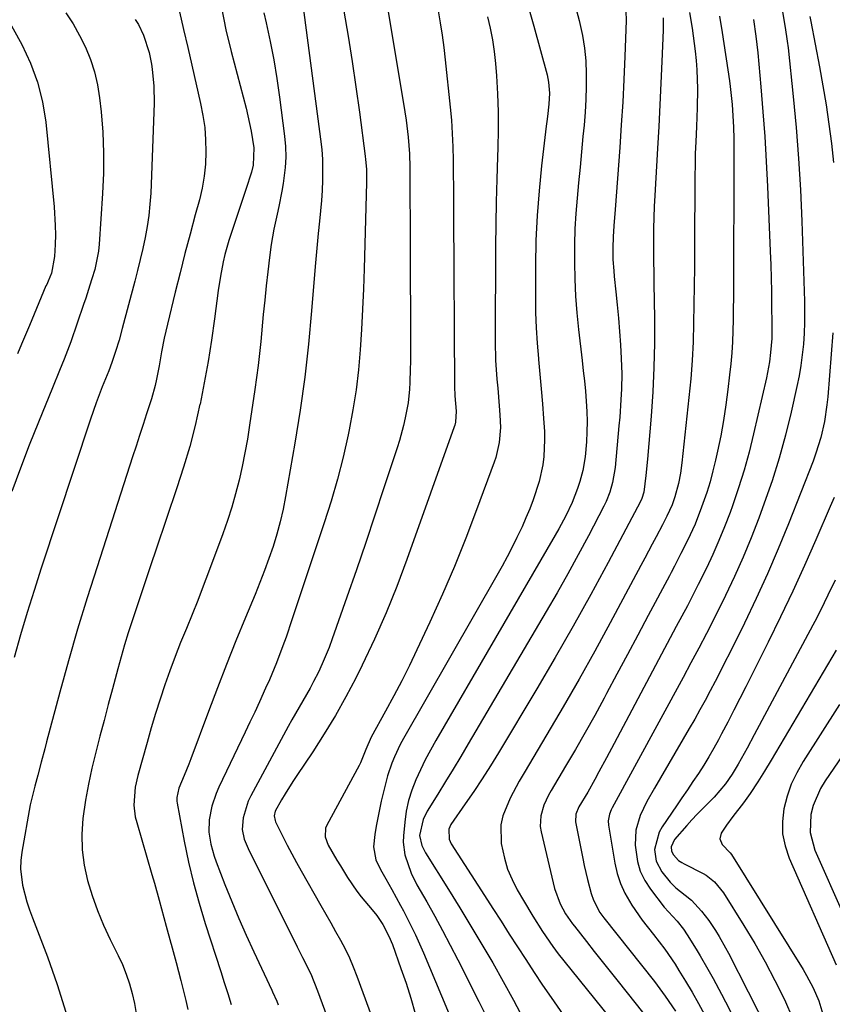
# Model space of a CAD drawing. Units: inches. Extents: x 1851934 to 1857389, y 431724 to 437074.
# Drawn here: x 1855579 to 1855788, y 432742 to 432996 of the extents above; entities that cross this region are included whole.
import ezdxf

# ---------------------------------------------------------------- set-up
doc = ezdxf.new("R2010")
doc.units = ezdxf.units.IN
doc.header["$MEASUREMENT"] = 0
doc.layers.add('7', color=7, linetype='Continuous')
doc.layers.add('8', color=7, linetype='Continuous')

msp = doc.modelspace()

# ---------------------------------------------------------------- linework, layer by layer
at = {"layer": '7', "color": 18}
for points in [[(1855673.21, 433001.78, 1814), (1855677.9, 432974.01, 1814), (1855678.24, 432971.85, 1814), (1855678.55, 432969.69, 1814), (1855679.03, 432965.34, 1814), (1855679.39, 432960.98, 1814), (1855679.5, 432957.51, 1814), (1855679.53, 432954.04, 1814), (1855679.59, 432939.46, 1814), (1855679.61, 432933.52, 1814), (1855679.62, 432927.59, 1814), (1855679.63, 432921.65, 1814), (1855679.63, 432915.72, 1814), (1855679.64, 432907.35, 1814), (1855679.62, 432905.6, 1814), (1855679.51, 432902.1, 1814), (1855679.41, 432900.36, 1814), (1855679.05, 432896.89, 1814), (1855678.32, 432892.98, 1814), (1855677.86, 432891.05, 1814), (1855676.8, 432887.21, 1814), (1855676.21, 432885.31, 1814), (1855672.83, 432874.97, 1814), (1855670.5, 432867.92, 1814), (1855668.14, 432860.87, 1814), (1855665.73, 432853.84, 1814), (1855663.29, 432846.82, 1814), (1855659.51, 432836.05, 1814), (1855658.71, 432833.88, 1814), (1855656.92, 432829.62, 1814), (1855655.95, 432827.52, 1814), (1855654.73, 432825.09, 1814), (1855653.84, 432823.41, 1814), (1855651.94, 432820.12, 1814), (1855650.96, 432818.49, 1814), (1855649.07, 432815.19, 1814), (1855648.15, 432813.53, 1814), (1855638.52, 432795.66, 1814), (1855637.87, 432794.29, 1814), (1855636.58, 432789.96, 1814), (1855636.28, 432786.96, 1814), (1855636.83, 432784.46, 1814), (1855637.83, 432782.06, 1814), (1855650.49, 432756.78, 1814), (1855651.89, 432753.99, 1814), (1855653.97, 432749.79, 1814), (1855655.75, 432745.47, 1814), (1855658.7, 432737.25, 1814)], [(1855620.17, 432997.6, 1824), (1855621.25, 432993, 1824), (1855622.32, 432988.4, 1824), (1855623.38, 432983.81, 1824), (1855625.63, 432973.94, 1824), (1855626.22, 432970.86, 1824), (1855626.67, 432967.76, 1824), (1855626.91, 432964.64, 1824), (1855627, 432961.51, 1824), (1855626.86, 432958.38, 1824), (1855626.56, 432955.27, 1824), (1855626.01, 432952.19, 1824), (1855625.3, 432949.14, 1824), (1855624.25, 432945.3, 1824), (1855622.91, 432940.34, 1824), (1855621.6, 432935.37, 1824), (1855620.33, 432930.39, 1824), (1855619.09, 432925.4, 1824), (1855617.06, 432917.12, 1824), (1855616.25, 432913.57, 1824), (1855615.59, 432909.98, 1824), (1855614.95, 432906.39, 1824), (1855614.27, 432902.99, 1824), (1855613.89, 432901.3, 1824), (1855612.99, 432897.95, 1824), (1855611.73, 432894.04, 1824), (1855610.83, 432891.26, 1824), (1855609.92, 432888.49, 1824), (1855609.01, 432885.71, 1824), (1855608.11, 432882.93, 1824), (1855598.95, 432854.67, 1824), (1855596.41, 432846.63, 1824), (1855593.96, 432838.57, 1824), (1855591.63, 432830.46, 1824), (1855589.4, 432822.34, 1824), (1855585.97, 432809.52, 1824), (1855585.51, 432807.78, 1824), (1855584.58, 432804.3, 1824), (1855583.7, 432801.01, 1824), (1855582.9, 432798.14, 1824), (1855581.72, 432793.33, 1824), (1855579.61, 432781.18, 1824), (1855579.36, 432779.03, 1824), (1855579.28, 432776.89, 1824), (1855579.79, 432772.61, 1824), (1855580.89, 432768.39, 1824), (1855581.57, 432766.32, 1824), (1855582.31, 432764.27, 1824), (1855586.19, 432754.22, 1824), (1855588.69, 432747.1, 1824), (1855590.9, 432739.9, 1824)], [(1855631.01, 432998.67, 1822), (1855632.15, 432992.98, 1822), (1855633.48, 432987.33, 1822), (1855637.32, 432972.77, 1822), (1855638.25, 432968.81, 1822), (1855638.63, 432966.81, 1822), (1855639.3, 432962.59, 1822), (1855639.14, 432958.07, 1822), (1855638.72, 432956.29, 1822), (1855637.23, 432951.8, 1822), (1855636.03, 432948.23, 1822), (1855635.44, 432946.44, 1822), (1855633.47, 432940.48, 1822), (1855632.91, 432938.68, 1822), (1855631.9, 432935.04, 1822), (1855631.46, 432933.21, 1822), (1855630.71, 432929.51, 1822), (1855630.14, 432925.78, 1822), (1855629.2, 432918.49, 1822), (1855628.43, 432912.98, 1822), (1855627.56, 432907.48, 1822), (1855626.56, 432902.01, 1822), (1855625.47, 432896.56, 1822), (1855625.46, 432896.5, 1822), (1855624.21, 432891.06, 1822), (1855622.82, 432885.65, 1822), (1855621.24, 432880.29, 1822), (1855619.53, 432874.97, 1822), (1855614.16, 432859.2, 1822), (1855612.77, 432855.11, 1822), (1855611.39, 432851.02, 1822), (1855610.02, 432846.92, 1822), (1855608.66, 432842.81, 1822), (1855607.98, 432840.72, 1822), (1855607, 432837.66, 1822), (1855606.05, 432834.58, 1822), (1855605.16, 432831.49, 1822), (1855604.3, 432828.38, 1822), (1855602.92, 432823.23, 1822), (1855601.83, 432819.15, 1822), (1855600.75, 432815.06, 1822), (1855599.68, 432810.98, 1822), (1855598.61, 432806.89, 1822), (1855597.63, 432802.79, 1822), (1855596.75, 432798.67, 1822), (1855596.02, 432794.52, 1822), (1855595.32, 432789.79, 1822), (1855595.05, 432785.76, 1822), (1855595.09, 432781.76, 1822), (1855595.62, 432777.79, 1822), (1855596.48, 432773.85, 1822), (1855597.69, 432769.96, 1822), (1855599.04, 432766.13, 1822), (1855600.61, 432762.38, 1822), (1855602.32, 432758.69, 1822), (1855604.38, 432754.56, 1822), (1855605.47, 432752.17, 1822), (1855606.46, 432749.73, 1822), (1855607.28, 432747.24, 1822), (1855608, 432744.71, 1822), (1855608.56, 432742.14, 1822), (1855609.02, 432739.56, 1822)], [(1855651.96, 432999.4, 1818), (1855656.52, 432964.77, 1818), (1855656.8, 432962.14, 1818), (1855656.99, 432959.51, 1818), (1855657.04, 432956.88, 1818), (1855657.01, 432954.24, 1818), (1855656.88, 432951.6, 1818), (1855656.72, 432948.96, 1818), (1855656.5, 432946.33, 1818), (1855656.24, 432943.7, 1818), (1855655.9, 432940.48, 1818), (1855655.62, 432937.65, 1818), (1855655.37, 432934.82, 1818), (1855655.13, 432931.99, 1818), (1855654.21, 432920.54, 1818), (1855653.41, 432912, 1818), (1855652.45, 432903.48, 1818), (1855651.25, 432894.98, 1818), (1855649.9, 432886.51, 1818), (1855647.49, 432872.71, 1818), (1855646.85, 432869.47, 1818), (1855646.12, 432866.25, 1818), (1855645.24, 432863.06, 1818), (1855644.27, 432859.9, 1818), (1855643.19, 432856.77, 1818), (1855642.07, 432853.66, 1818), (1855640.88, 432850.57, 1818), (1855639.64, 432847.5, 1818), (1855637.19, 432841.58, 1818), (1855634.72, 432835.55, 1818), (1855632.3, 432829.5, 1818), (1855629.95, 432823.43, 1818), (1855627.63, 432817.34, 1818), (1855623.09, 432805.2, 1818), (1855622.55, 432803.77, 1818), (1855621.42, 432800.92, 1818), (1855620.04, 432797.59, 1818), (1855619.47, 432795.23, 1818), (1855619.49, 432794.26, 1818), (1855619.56, 432793.78, 1818), (1855621.4, 432783.96, 1818), (1855622.51, 432778.6, 1818), (1855623.76, 432773.27, 1818), (1855625.22, 432767.99, 1818), (1855626.81, 432762.74, 1818), (1855630.82, 432750.38, 1818), (1855631.72, 432747.56, 1818), (1855632.62, 432744.74, 1818), (1855633.49, 432741.92, 1818)], [(1855662.48, 432997.76, 1816), (1855663.59, 432991.28, 1816), (1855664.65, 432984.79, 1816), (1855665.61, 432978.29, 1816), (1855666.51, 432971.78, 1816), (1855668.01, 432960.42, 1816), (1855668.11, 432959.58, 1816), (1855668.31, 432957.04, 1816), (1855668.35, 432953.66, 1816), (1855667.74, 432931.42, 1816), (1855667.56, 432926.2, 1816), (1855667.34, 432920.98, 1816), (1855667.06, 432915.77, 1816), (1855666.73, 432910.56, 1816), (1855666.27, 432905.37, 1816), (1855665.66, 432900.2, 1816), (1855664.84, 432895.05, 1816), (1855663.87, 432889.93, 1816), (1855663.6, 432888.63, 1816), (1855662.29, 432882.9, 1816), (1855660.86, 432877.2, 1816), (1855659.23, 432871.56, 1816), (1855657.47, 432865.95, 1816), (1855649.15, 432840.97, 1816), (1855647.61, 432836.52, 1816), (1855646.81, 432834.31, 1816), (1855645.13, 432829.92, 1816), (1855643.32, 432825.57, 1816), (1855642.37, 432823.42, 1816), (1855640.75, 432819.85, 1816), (1855639.55, 432817.24, 1816), (1855638.32, 432814.63, 1816), (1855637.09, 432812.03, 1816), (1855630.3, 432797.88, 1816), (1855629.61, 432796.29, 1816), (1855628.51, 432793.01, 1816), (1855627.82, 432789.47, 1816), (1855627.77, 432786.33, 1816), (1855628.25, 432783.19, 1816), (1855629.09, 432780.13, 1816), (1855629.62, 432778.62, 1816), (1855631.87, 432772.81, 1816), (1855633.62, 432768.43, 1816), (1855635.43, 432764.07, 1816), (1855637.33, 432759.76, 1816), (1855639.29, 432755.47, 1816), (1855643.92, 432745.64, 1816), (1855644.14, 432745.17, 1816), (1855645.25, 432742.79, 1816), (1855645.62, 432741.81, 1816)], [(1855686.8, 432997.86, 1812), (1855687.33, 432994.72, 1812), (1855687.82, 432991.57, 1812), (1855688.24, 432988.41, 1812), (1855688.6, 432985.24, 1812), (1855689.87, 432973.06, 1812), (1855690.18, 432969.64, 1812), (1855690.43, 432966.21, 1812), (1855690.57, 432962.78, 1812), (1855690.66, 432959.34, 1812), (1855690.69, 432955.9, 1812), (1855690.72, 432952.46, 1812), (1855690.75, 432949.03, 1812), (1855690.77, 432945.59, 1812), (1855691.02, 432901.07, 1812), (1855691.1, 432898.67, 1812), (1855691.4, 432894.75, 1812), (1855691.28, 432891.93, 1812), (1855691.06, 432891.09, 1812), (1855690.92, 432890.68, 1812), (1855678.75, 432856.5, 1812), (1855676.15, 432849.59, 1812), (1855673.39, 432842.75, 1812), (1855670.38, 432836.02, 1812), (1855667.21, 432829.35, 1812), (1855665.55, 432826, 1812), (1855663, 432821.12, 1812), (1855660.33, 432816.31, 1812), (1855657.47, 432811.6, 1812), (1855654.49, 432806.97, 1812), (1855650.42, 432800.9, 1812), (1855649.39, 432799.34, 1812), (1855647.42, 432796.19, 1812), (1855646.46, 432794.59, 1812), (1855644.83, 432791.73, 1812), (1855644.57, 432790.52, 1812), (1855644.78, 432789.31, 1812), (1855644.94, 432788.92, 1812), (1855646.81, 432785.18, 1812), (1855647.95, 432782.94, 1812), (1855649.11, 432780.71, 1812), (1855650.32, 432778.5, 1812), (1855651.54, 432776.31, 1812), (1855656.61, 432767.39, 1812), (1855657.88, 432765.17, 1812), (1855659.13, 432762.95, 1812), (1855660.38, 432760.72, 1812), (1855661.63, 432758.48, 1812), (1855662.81, 432756.23, 1812), (1855663.93, 432753.93, 1812), (1855664.93, 432751.59, 1812), (1855665.86, 432749.21, 1812), (1855672.6, 432730.74, 1812)], [(1855710.18, 432998.08, 1808), (1855711.44, 432993.92, 1808), (1855714.81, 432981.36, 1808), (1855715.2, 432979.51, 1808), (1855715.42, 432976.67, 1808), (1855715.28, 432973.83, 1808), (1855714.92, 432970.64, 1808), (1855714.77, 432969.37, 1808), (1855714.62, 432968.11, 1808), (1855713.4, 432957.88, 1808), (1855712.75, 432951.5, 1808), (1855712.25, 432945.1, 1808), (1855711.97, 432938.69, 1808), (1855711.84, 432932.27, 1808), (1855711.81, 432924.12, 1808), (1855711.86, 432920.16, 1808), (1855712, 432916.21, 1808), (1855712.26, 432912.26, 1808), (1855712.6, 432908.32, 1808), (1855712.63, 432908.07, 1808), (1855713, 432904.25, 1808), (1855713.34, 432900.44, 1808), (1855713.64, 432896.62, 1808), (1855713.91, 432892.8, 1808), (1855714.13, 432889.5, 1808), (1855714.2, 432887.33, 1808), (1855713.98, 432883.02, 1808), (1855713.7, 432880.88, 1808), (1855712.79, 432876.64, 1808), (1855711.26, 432871.89, 1808), (1855710.35, 432869.56, 1808), (1855709.4, 432867.24, 1808), (1855708.38, 432864.96, 1808), (1855707.32, 432862.69, 1808), (1855707.08, 432862.2, 1808), (1855705.83, 432859.72, 1808), (1855704.56, 432857.25, 1808), (1855703.23, 432854.81, 1808), (1855701.88, 432852.38, 1808), (1855677.86, 432810.42, 1808), (1855677.03, 432808.88, 1808), (1855675.53, 432805.72, 1808), (1855674.87, 432804.1, 1808), (1855673.74, 432800.79, 1808), (1855673.27, 432799.11, 1808), (1855672.12, 432794.28, 1808), (1855671.66, 432792.15, 1808), (1855670.85, 432787.88, 1808), (1855670.51, 432785.72, 1808), (1855670.1, 432782.48, 1808), (1855670.77, 432779.17, 1808), (1855671.94, 432776.68, 1808), (1855673.32, 432774.29, 1808), (1855674.86, 432771.55, 1808), (1855677.12, 432767.41, 1808), (1855677.85, 432766.02, 1808), (1855679.87, 432762.11, 1808), (1855680.97, 432759.85, 1808), (1855682.01, 432757.56, 1808), (1855683.01, 432755.25, 1808), (1855693.84, 432729.34, 1808)], [(1855722.12, 432998.85, 1806), (1855723.12, 432995.35, 1806), (1855723.96, 432991.46, 1806), (1855724.48, 432988.21, 1806), (1855724.77, 432984.93, 1806), (1855724.91, 432981.64, 1806), (1855724.88, 432978.33, 1806), (1855724.79, 432975.02, 1806), (1855724.6, 432971.72, 1806), (1855724.35, 432968.42, 1806), (1855724.07, 432965.46, 1806), (1855723.71, 432961.5, 1806), (1855723.33, 432957.54, 1806), (1855722.95, 432953.57, 1806), (1855722.57, 432949.61, 1806), (1855722.24, 432945.64, 1806), (1855722, 432941.68, 1806), (1855721.88, 432937.7, 1806), (1855721.85, 432933.72, 1806), (1855721.86, 432933.03, 1806), (1855721.96, 432928.71, 1806), (1855722.16, 432924.39, 1806), (1855722.5, 432920.08, 1806), (1855722.93, 432915.78, 1806), (1855723.86, 432907.75, 1806), (1855724.16, 432905.14, 1806), (1855724.43, 432902.53, 1806), (1855724.68, 432899.92, 1806), (1855724.91, 432897.3, 1806), (1855725.07, 432894.68, 1806), (1855725.15, 432892.07, 1806), (1855725.1, 432889.45, 1806), (1855724.98, 432886.83, 1806), (1855724.65, 432882.97, 1806), (1855724.03, 432879.47, 1806), (1855723.27, 432876.6, 1806), (1855722.69, 432874.78, 1806), (1855721.32, 432871.24, 1806), (1855719.68, 432867.8, 1806), (1855717.88, 432864.44, 1806), (1855716.94, 432862.78, 1806), (1855686.2, 432809.89, 1806), (1855684.81, 432807.41, 1806), (1855683.47, 432804.9, 1806), (1855682.21, 432802.35, 1806), (1855681, 432799.77, 1806), (1855679.98, 432797.14, 1806), (1855679.13, 432794.46, 1806), (1855678.56, 432791.71, 1806), (1855678.17, 432788.91, 1806), (1855677.86, 432785.34, 1806), (1855677.81, 432783.69, 1806), (1855678.19, 432780.44, 1806), (1855679.82, 432775.74, 1806), (1855681.32, 432772.77, 1806), (1855683.85, 432768.33, 1806), (1855685.91, 432764.65, 1806), (1855687.94, 432760.94, 1806), (1855689.91, 432757.21, 1806), (1855691.84, 432753.45, 1806), (1855697.24, 432742.71, 1806), (1855699.03, 432739.06, 1806)], [(1855735.13, 432997.76, 1804), (1855735.18, 432995.33, 1804), (1855734.84, 432986.04, 1804), (1855734.59, 432980.18, 1804), (1855734.3, 432974.32, 1804), (1855733.94, 432968.46, 1804), (1855733.54, 432962.61, 1804), (1855732.35, 432946.64, 1804), (1855732.03, 432942.44, 1804), (1855731.83, 432939.64, 1804), (1855731.74, 432936.84, 1804), (1855731.79, 432933.8, 1804), (1855731.98, 432930.85, 1804), (1855732.12, 432929.38, 1804), (1855732.55, 432925.49, 1804), (1855732.91, 432922.08, 1804), (1855733.22, 432918.66, 1804), (1855733.48, 432915.23, 1804), (1855733.71, 432911.8, 1804), (1855733.91, 432908.28, 1804), (1855734.04, 432904.36, 1804), (1855733.97, 432900.44, 1804), (1855733.83, 432897.66, 1804), (1855733.53, 432893.19, 1804), (1855733.34, 432890.97, 1804), (1855732.32, 432880.18, 1804), (1855731.68, 432876.34, 1804), (1855730.96, 432873.85, 1804), (1855730, 432871.44, 1804), (1855729.43, 432870.27, 1804), (1855725.47, 432862.65, 1804), (1855722.85, 432857.71, 1804), (1855720.18, 432852.8, 1804), (1855717.42, 432847.93, 1804), (1855714.62, 432843.09, 1804), (1855694.53, 432809.06, 1804), (1855692.59, 432805.8, 1804), (1855690.63, 432802.55, 1804), (1855688.66, 432799.31, 1804), (1855686.67, 432796.07, 1804), (1855683.96, 432791.71, 1804), (1855682.9, 432789.54, 1804), (1855682.02, 432785.47, 1804), (1855682.55, 432782.83, 1804), (1855683.49, 432781, 1804), (1855689.45, 432771.49, 1804), (1855692.35, 432766.8, 1804), (1855695.22, 432762.09, 1804), (1855698.04, 432757.36, 1804), (1855700.83, 432752.6, 1804), (1855703.55, 432747.81, 1804), (1855706.22, 432742.99, 1804), (1855708.8, 432738.12, 1804)], [(1855775.37, 432998.06, 1794), (1855776.15, 432993.58, 1794), (1855776.66, 432990.06, 1794), (1855776.86, 432988.29, 1794), (1855778.19, 432975.81, 1794), (1855778.95, 432967.8, 1794), (1855779.6, 432959.77, 1794), (1855780.07, 432951.74, 1794), (1855780.42, 432943.69, 1794), (1855781.11, 432923.1, 1794), (1855781.15, 432920.33, 1794), (1855781.13, 432917.56, 1794), (1855781.02, 432914.79, 1794), (1855780.84, 432912.02, 1794), (1855780.55, 432909.26, 1794), (1855780.19, 432906.52, 1794), (1855779.72, 432903.79, 1794), (1855779.16, 432901.07, 1794), (1855777.69, 432894.51, 1794), (1855776.23, 432888.56, 1794), (1855774.61, 432882.65, 1794), (1855772.75, 432876.81, 1794), (1855770.74, 432871.02, 1794), (1855769.33, 432867.21, 1794), (1855767.37, 432862.14, 1794), (1855765.29, 432857.1, 1794), (1855763.07, 432852.14, 1794), (1855760.74, 432847.22, 1794), (1855757.81, 432841.29, 1794), (1855755.89, 432837.46, 1794), (1855753.9, 432833.66, 1794), (1855751.87, 432829.88, 1794), (1855749.83, 432826.11, 1794), (1855731.58, 432792.54, 1794), (1855731.32, 432792.01, 1794), (1855730.9, 432790.93, 1794), (1855730.59, 432789.22, 1794), (1855730.66, 432788.06, 1794), (1855732.3, 432778.33, 1794), (1855732.91, 432775.66, 1794), (1855733.74, 432773.07, 1794), (1855734.86, 432770.59, 1794), (1855736.63, 432767.51, 1794), (1855739.3, 432763.62, 1794), (1855742.22, 432759.91, 1794), (1855745.14, 432756.19, 1794), (1855747.78, 432752.28, 1794), (1855748.77, 432750.7, 1794), (1855750.49, 432747.88, 1794), (1855752.17, 432745.05, 1794), (1855753.8, 432742.19, 1794), (1855755.39, 432739.3, 1794)], [(1855590.96, 432997.35, 1828), (1855592.81, 432994.49, 1828), (1855594.47, 432991.52, 1828), (1855596, 432988.48, 1828), (1855597.27, 432985.33, 1828), (1855598.33, 432982.12, 1828), (1855599.07, 432978.82, 1828), (1855599.6, 432975.47, 1828), (1855599.99, 432971.79, 1828), (1855600.41, 432966.55, 1828), (1855600.65, 432961.3, 1828), (1855600.61, 432956.05, 1828), (1855600.38, 432950.79, 1828), (1855599.48, 432937.78, 1828), (1855599.29, 432935.9, 1828), (1855598.35, 432931.26, 1828), (1855597.65, 432928.82, 1828), (1855597.14, 432927.15, 1828), (1855596.07, 432923.82, 1828), (1855595.51, 432922.17, 1828), (1855592.17, 432912.61, 1828), (1855590.5, 432908.13, 1828), (1855589.3, 432905.18, 1828), (1855587.49, 432900.75, 1828), (1855583.87, 432891.89, 1828), (1855581.51, 432885.97, 1828), (1855579.22, 432880.02, 1828), (1855577.03, 432874.04, 1828)], [(1855608.79, 432995.63, 1826), (1855609.6, 432994.32, 1826), (1855610.96, 432991.57, 1826), (1855612.35, 432987.15, 1826), (1855612.95, 432984.11, 1826), (1855613.15, 432982.82, 1826), (1855613.61, 432978.45, 1826), (1855613.66, 432974.06, 1826), (1855612.77, 432950.91, 1826), (1855612.58, 432948.03, 1826), (1855612.3, 432945.15, 1826), (1855611.88, 432942.3, 1826), (1855611.36, 432939.46, 1826), (1855610.74, 432936.63, 1826), (1855610.09, 432933.81, 1826), (1855609.4, 432930.99, 1826), (1855608.68, 432928.19, 1826), (1855605.44, 432915.99, 1826), (1855604.62, 432913.05, 1826), (1855603.73, 432910.13, 1826), (1855602.79, 432907.23, 1826), (1855601.95, 432905.13, 1826), (1855601.53, 432904.07, 1826), (1855600.31, 432901, 1826), (1855598.73, 432896.85, 1826), (1855597.28, 432892.65, 1826), (1855584.6, 432854.3, 1826), (1855582.75, 432848.58, 1826), (1855580.97, 432842.84, 1826), (1855579.27, 432837.08, 1826), (1855577.64, 432831.29, 1826)], [(1855744.73, 432996.01, 1802), (1855744.75, 432994.46, 1802), (1855744.72, 432992.9, 1802), (1855744.39, 432984.81, 1802), (1855744.14, 432979.21, 1802), (1855743.88, 432973.61, 1802), (1855743.58, 432968.01, 1802), (1855743.26, 432962.41, 1802), (1855742.54, 432950.25, 1802), (1855742.39, 432947.43, 1802), (1855742.29, 432944.6, 1802), (1855742.23, 432941.77, 1802), (1855742.21, 432938.94, 1802), (1855742.23, 432936.11, 1802), (1855742.25, 432933.28, 1802), (1855742.28, 432930.45, 1802), (1855742.31, 432927.62, 1802), (1855742.46, 432918.56, 1802), (1855742.46, 432912.27, 1802), (1855742.35, 432905.98, 1802), (1855742.04, 432899.69, 1802), (1855741.62, 432893.42, 1802), (1855740.71, 432882.4, 1802), (1855740.29, 432878.15, 1802), (1855739.76, 432873.9, 1802), (1855739.25, 432872.25, 1802), (1855738.88, 432871.46, 1802), (1855730.53, 432855.75, 1802), (1855726.09, 432847.54, 1802), (1855721.57, 432839.38, 1802), (1855716.92, 432831.29, 1802), (1855712.19, 432823.25, 1802), (1855702.29, 432806.71, 1802), (1855700.24, 432803.37, 1802), (1855698.15, 432800.07, 1802), (1855695.99, 432796.81, 1802), (1855693.78, 432793.57, 1802), (1855690.08, 432788.28, 1802), (1855689.51, 432787.1, 1802), (1855689.59, 432784.49, 1802), (1855689.84, 432783.88, 1802), (1855690.15, 432783.29, 1802), (1855698.74, 432769.95, 1802), (1855700.86, 432766.65, 1802), (1855702.98, 432763.35, 1802), (1855705.1, 432760.05, 1802), (1855707.21, 432756.75, 1802), (1855709.34, 432753.46, 1802), (1855711.5, 432750.18, 1802), (1855713.69, 432746.93, 1802), (1855715.91, 432743.7, 1802), (1855731.61, 432721.04, 1802)], [(1855759.25, 432996.47, 1798), (1855759.95, 432992.25, 1798), (1855761.78, 432979.82, 1798), (1855761.98, 432978.33, 1798), (1855762.47, 432973.73, 1798), (1855762.67, 432970.81, 1798), (1855762.8, 432967.88, 1798), (1855762.88, 432964.84, 1798), (1855762.93, 432960.86, 1798), (1855762.94, 432958.87, 1798), (1855762.82, 432926.77, 1798), (1855762.8, 432923.92, 1798), (1855762.76, 432921.08, 1798), (1855762.71, 432918.24, 1798), (1855762.65, 432915.4, 1798), (1855762.53, 432912.56, 1798), (1855762.37, 432909.72, 1798), (1855762.13, 432906.89, 1798), (1855761.84, 432904.06, 1798), (1855761.41, 432900.34, 1798), (1855760.88, 432896.33, 1798), (1855760.27, 432892.33, 1798), (1855759.53, 432888.36, 1798), (1855758.72, 432884.4, 1798), (1855758.22, 432882.15, 1798), (1855757.53, 432879.34, 1798), (1855756.78, 432876.55, 1798), (1855755.92, 432873.79, 1798), (1855754.62, 432869.99, 1798), (1855752.92, 432865.65, 1798), (1855750.97, 432861.41, 1798), (1855749.31, 432858.05, 1798), (1855747.61, 432854.79, 1798), (1855746.75, 432853.17, 1798), (1855746.32, 432852.36, 1798), (1855740.88, 432842.1, 1798), (1855738.2, 432837.06, 1798), (1855735.52, 432832.03, 1798), (1855732.83, 432827, 1798), (1855730.14, 432821.97, 1798), (1855729.51, 432820.8, 1798), (1855727.1, 432816.37, 1798), (1855724.65, 432811.97, 1798), (1855722.13, 432807.61, 1798), (1855719.58, 432803.26, 1798), (1855715.89, 432797.07, 1798), (1855715.2, 432795.82, 1798), (1855714.01, 432793.22, 1798), (1855713.19, 432790.51, 1798), (1855713.07, 432787.74, 1798), (1855713.28, 432786.35, 1798), (1855716.73, 432771.8, 1798), (1855718.2, 432767.82, 1798), (1855719.61, 432765.26, 1798), (1855721.37, 432762.69, 1798), (1855721.85, 432762.07, 1798), (1855724.95, 432758.14, 1798), (1855726.98, 432755.56, 1798), (1855729.02, 432752.98, 1798), (1855731.06, 432750.41, 1798), (1855733.1, 432747.84, 1798), (1855743.71, 432734.5, 1798)], [(1855768, 432995.58, 1796), (1855768.6, 432991.32, 1796), (1855769.07, 432987.04, 1796), (1855769.88, 432978.25, 1796), (1855770.42, 432971.85, 1796), (1855770.9, 432965.44, 1796), (1855771.28, 432959.03, 1796), (1855771.59, 432952.61, 1796), (1855772.28, 432935.9, 1796), (1855772.41, 432932.45, 1796), (1855772.52, 432929, 1796), (1855772.59, 432925.55, 1796), (1855772.64, 432922.1, 1796), (1855772.69, 432916.99, 1796), (1855772.69, 432916.1, 1796), (1855772.66, 432913.41, 1796), (1855772.39, 432909.84, 1796), (1855772.07, 432907.47, 1796), (1855771.59, 432904.72, 1796), (1855771.3, 432903.35, 1796), (1855767.98, 432888.88, 1796), (1855766.82, 432884.2, 1796), (1855765.55, 432879.55, 1796), (1855764.11, 432874.95, 1796), (1855762.56, 432870.38, 1796), (1855761.93, 432868.62, 1796), (1855760.55, 432864.98, 1796), (1855759.09, 432861.38, 1796), (1855757.51, 432857.83, 1796), (1855755.85, 432854.31, 1796), (1855753.76, 432850.08, 1796), (1855752.39, 432847.34, 1796), (1855750.97, 432844.63, 1796), (1855749.53, 432841.94, 1796), (1855748.09, 432839.24, 1796), (1855732.08, 432809.11, 1796), (1855730.14, 432805.47, 1796), (1855728.19, 432801.83, 1796), (1855727.1, 432799.82, 1796), (1855725.29, 432796.63, 1796), (1855723.01, 432792.79, 1796), (1855722.21, 432790.93, 1796), (1855722.13, 432788.94, 1796), (1855724.01, 432779.48, 1796), (1855724.39, 432777.67, 1796), (1855725.24, 432774.08, 1796), (1855726.22, 432770.46, 1796), (1855726.78, 432768.78, 1796), (1855728.39, 432765.63, 1796), (1855728.89, 432764.9, 1796), (1855729.42, 432764.19, 1796), (1855742.47, 432747.8, 1796), (1855745.27, 432744.08, 1796), (1855747.87, 432740.22, 1796)], [(1855782.46, 432996.41, 1792), (1855782.7, 432995.12, 1792), (1855784.94, 432983.43, 1792), (1855785.83, 432978.52, 1792), (1855786.65, 432973.6, 1792), (1855787.38, 432968.66, 1792), (1855788.03, 432963.71, 1792), (1855788.55, 432958.75, 1792)], [(1855788.44, 432914.87, 1792), (1855787.11, 432898.46, 1792), (1855786.89, 432896.33, 1792), (1855786.25, 432892.11, 1792), (1855785.31, 432887.94, 1792), (1855784.06, 432883.87, 1792), (1855783.32, 432881.86, 1792), (1855776.95, 432865.72, 1792), (1855774.3, 432859.24, 1792), (1855771.55, 432852.81, 1792), (1855768.64, 432846.44, 1792), (1855765.62, 432840.12, 1792), (1855761.86, 432832.52, 1792), (1855760.63, 432830.04, 1792), (1855759.38, 432827.58, 1792), (1855758.12, 432825.12, 1792), (1855756.83, 432822.68, 1792), (1855755.52, 432820.25, 1792), (1855754.19, 432817.82, 1792), (1855752.83, 432815.42, 1792), (1855751.45, 432813.03, 1792), (1855742.47, 432797.66, 1792), (1855740.55, 432794.16, 1792), (1855738.83, 432790.56, 1792), (1855737.7, 432786.83, 1792), (1855737.52, 432782.93, 1792), (1855738.09, 432778.77, 1792), (1855738.83, 432776.23, 1792), (1855740, 432773.86, 1792), (1855741.46, 432771.59, 1792), (1855745.01, 432767.02, 1792), (1855748.32, 432763.39, 1792), (1855749.96, 432761.28, 1792), (1855750.9, 432759.87, 1792), (1855753.19, 432756.19, 1792), (1855754.24, 432754.47, 1792), (1855756.26, 432750.99, 1792), (1855757.61, 432748.58, 1792), (1855759.75, 432744.6, 1792), (1855760.8, 432742.59, 1792), (1855769.73, 432725.24, 1792)], [(1855788.99, 432851.24, 1788), (1855787.15, 432847.33, 1788), (1855786.2, 432845.38, 1788), (1855784.25, 432841.53, 1788), (1855783.25, 432839.62, 1788), (1855768.19, 432811.37, 1788), (1855766.35, 432807.96, 1788), (1855764.06, 432803.83, 1788), (1855762.5, 432801.25, 1788), (1855760.78, 432798.78, 1788), (1855757.87, 432795.34, 1788), (1855756.19, 432793.65, 1788), (1855753.45, 432790.89, 1788), (1855752.12, 432789.47, 1788), (1855750.81, 432788.03, 1788), (1855747.63, 432784.44, 1788), (1855746.77, 432782.48, 1788), (1855746.86, 432781.42, 1788), (1855747.34, 432780.47, 1788), (1855748.64, 432779.01, 1788), (1855749.5, 432778.45, 1788), (1855750.1, 432778.13, 1788), (1855755.03, 432775.65, 1788), (1855755.83, 432775.21, 1788), (1855757.97, 432773.54, 1788), (1855760.23, 432770.7, 1788), (1855765.48, 432762.25, 1788), (1855768.28, 432757.59, 1788), (1855770.97, 432752.87, 1788), (1855773.5, 432748.06, 1788), (1855775.93, 432743.19, 1788), (1855778.11, 432738.22, 1788)], [(1855789.26, 432833.14, 1786), (1855772.53, 432804.81, 1786), (1855770.84, 432802.03, 1786), (1855769.09, 432799.28, 1786), (1855767.09, 432796.22, 1786), (1855765.42, 432793.82, 1786), (1855762.68, 432790.35, 1786), (1855761.02, 432788.07, 1786), (1855759.68, 432786.01, 1786), (1855759.32, 432784.54, 1786), (1855759.92, 432783.16, 1786), (1855761.96, 432780.99, 1786), (1855762.31, 432780.51, 1786), (1855780.74, 432750.96, 1786), (1855781.66, 432749.4, 1786), (1855783.35, 432746.2, 1786), (1855784.77, 432742.88, 1786), (1855785.85, 432739.44, 1786)], [(1855790.13, 432819.19, 1784), (1855780.73, 432804.51, 1784), (1855779.1, 432801.62, 1784), (1855777.69, 432798.64, 1784), (1855776.62, 432795.53, 1784), (1855775.78, 432792.32, 1784), (1855775.44, 432789.08, 1784), (1855775.48, 432785.87, 1784), (1855776.11, 432782.74, 1784), (1855777.14, 432779.64, 1784), (1855789.24, 432752.12, 1784)], [(1855790.85, 432806.04, 1782), (1855786.43, 432799.56, 1782), (1855785.2, 432797.51, 1782), (1855783.36, 432793.14, 1782), (1855782.74, 432790.83, 1782), (1855782.53, 432786.17, 1782), (1855783.74, 432781.67, 1782), (1855791.24, 432764.83, 1782)]]:
    msp.add_polyline3d(points, dxfattribs=at)
at = {"layer": '8', "color": 18}
for points in [[(1855571.99, 433002.94, 1830), (1855579.56, 432989.13, 1830), (1855581.81, 432984.36, 1830), (1855583.65, 432979.47, 1830), (1855584.9, 432974.4, 1830), (1855585.73, 432969.2, 1830), (1855587.91, 432947.38, 1830), (1855588.21, 432942.53, 1830), (1855588.22, 432940.11, 1830), (1855588.15, 432937.68, 1830), (1855588, 432934.58, 1830), (1855587.19, 432930.3, 1830), (1855586.36, 432928.21, 1830), (1855585.99, 432927.39, 1830), (1855585.81, 432926.98, 1830), (1855581.53, 432916.81, 1830), (1855580.52, 432914.39, 1830), (1855579.5, 432911.97, 1830), (1855578.48, 432909.54, 1830)], [(1855641.89, 432997.3, 1820), (1855642.5, 432994.71, 1820), (1855643.53, 432989.97, 1820), (1855644.46, 432985.21, 1820), (1855645.24, 432980.43, 1820), (1855645.93, 432975.62, 1820), (1855647.22, 432965.6, 1820), (1855647.45, 432962.89, 1820), (1855647.53, 432960.19, 1820), (1855647.4, 432957.49, 1820), (1855646.9, 432953.35, 1820), (1855646.57, 432951.37, 1820), (1855645.78, 432947.46, 1820), (1855645.32, 432945.51, 1820), (1855644.45, 432941.61, 1820), (1855643.82, 432937.66, 1820), (1855643.4, 432934.32, 1820), (1855642.95, 432930.66, 1820), (1855642.53, 432926.99, 1820), (1855642.14, 432923.33, 1820), (1855641.77, 432919.66, 1820), (1855641.11, 432912.7, 1820), (1855640.79, 432909.6, 1820), (1855640.44, 432906.5, 1820), (1855640.04, 432903.41, 1820), (1855639.61, 432900.33, 1820), (1855638.23, 432891.09, 1820), (1855637.66, 432887.53, 1820), (1855637.02, 432883.98, 1820), (1855636.29, 432880.45, 1820), (1855635.51, 432876.93, 1820), (1855634.61, 432873.44, 1820), (1855633.63, 432869.97, 1820), (1855632.52, 432866.54, 1820), (1855631.33, 432863.14, 1820), (1855627.67, 432853.28, 1820), (1855626.29, 432849.63, 1820), (1855624.88, 432845.99, 1820), (1855623.43, 432842.37, 1820), (1855621.95, 432838.76, 1820), (1855620.47, 432835.11, 1820), (1855619.06, 432831.51, 1820), (1855617.72, 432827.87, 1820), (1855616.44, 432824.22, 1820), (1855615.22, 432820.55, 1820), (1855614.04, 432816.86, 1820), (1855612.93, 432813.15, 1820), (1855611.85, 432809.43, 1820), (1855609.48, 432800.9, 1820), (1855608.81, 432797.89, 1820), (1855608.47, 432793.29, 1820), (1855608.81, 432790.27, 1820), (1855609.17, 432788.77, 1820), (1855613.08, 432775.4, 1820), (1855613.72, 432773.19, 1820), (1855614.97, 432768.77, 1820), (1855615.59, 432766.55, 1820), (1855616.79, 432762.12, 1820), (1855617.99, 432757.68, 1820), (1855618.06, 432757.44, 1820), (1855619.3, 432752.75, 1820), (1855619.91, 432750.4, 1820), (1855620.51, 432748.05, 1820), (1855621.81, 432742.92, 1820), (1855622.35, 432740.63, 1820)], [(1855699.46, 432996.33, 1810), (1855700.16, 432993.36, 1810), (1855700.76, 432990.37, 1810), (1855701.2, 432987.35, 1810), (1855701.53, 432984.31, 1810), (1855701.79, 432981.12, 1810), (1855702.08, 432976.48, 1810), (1855702.26, 432971.83, 1810), (1855702.27, 432967.18, 1810), (1855702.16, 432962.52, 1810), (1855702.07, 432960.27, 1810), (1855701.86, 432954.48, 1810), (1855701.7, 432948.69, 1810), (1855701.6, 432942.91, 1810), (1855701.55, 432937.12, 1810), (1855701.48, 432912.66, 1810), (1855701.58, 432907.89, 1810), (1855701.93, 432902.93, 1810), (1855702.13, 432900.65, 1810), (1855702.49, 432896.07, 1810), (1855702.65, 432893.77, 1810), (1855702.82, 432890.49, 1810), (1855702.53, 432886.62, 1810), (1855701.62, 432882.83, 1810), (1855701.21, 432881.6, 1810), (1855696.69, 432869.33, 1810), (1855693.89, 432862.02, 1810), (1855690.97, 432854.75, 1810), (1855687.87, 432847.56, 1810), (1855684.65, 432840.42, 1810), (1855681.3, 432833.24, 1810), (1855679.38, 432829.25, 1810), (1855677.42, 432825.29, 1810), (1855675.36, 432821.38, 1810), (1855673.25, 432817.49, 1810), (1855669.5, 432810.77, 1810), (1855668.13, 432807.63, 1810), (1855666.76, 432804.14, 1810), (1855666.42, 432803.48, 1810), (1855658.08, 432788.07, 1810), (1855657.79, 432787.36, 1810), (1855657.68, 432785.13, 1810), (1855658.48, 432782.92, 1810), (1855660.73, 432779.1, 1810), (1855661.64, 432777.61, 1810), (1855663.47, 432774.64, 1810), (1855665.82, 432771.14, 1810), (1855666.97, 432769.66, 1810), (1855669.83, 432766.29, 1810), (1855670.96, 432764.86, 1810), (1855672.51, 432762.53, 1810), (1855674.08, 432759.55, 1810), (1855675, 432757.35, 1810), (1855677.21, 432751.22, 1810), (1855678.53, 432747.39, 1810), (1855679.75, 432743.53, 1810), (1855680.85, 432739.63, 1810)], [(1855751.53, 432997.42, 1800), (1855752.16, 432993.39, 1800), (1855752.93, 432987.48, 1800), (1855753.2, 432985.06, 1800), (1855753.4, 432982.63, 1800), (1855753.53, 432977.77, 1800), (1855753.44, 432972.89, 1800), (1855753.26, 432968.02, 1800), (1855753.09, 432964.07, 1800), (1855752.99, 432961.12, 1800), (1855752.93, 432958.18, 1800), (1855752.89, 432955.23, 1800), (1855752.79, 432936.67, 1800), (1855752.75, 432931.86, 1800), (1855752.7, 432927.05, 1800), (1855752.64, 432922.24, 1800), (1855752.56, 432917.43, 1800), (1855752.4, 432912.62, 1800), (1855752.16, 432907.82, 1800), (1855751.8, 432903.02, 1800), (1855751.34, 432898.23, 1800), (1855749.5, 432881.4, 1800), (1855749.15, 432878.76, 1800), (1855748.65, 432876.14, 1800), (1855747.74, 432872.63, 1800), (1855747.03, 432870.64, 1800), (1855745.67, 432867.66, 1800), (1855744.54, 432865.49, 1800), (1855742.88, 432862.35, 1800), (1855741.91, 432860.51, 1800), (1855739.96, 432856.84, 1800), (1855738.98, 432855.01, 1800), (1855731.04, 432840.18, 1800), (1855727.1, 432832.94, 1800), (1855723.09, 432825.73, 1800), (1855718.98, 432818.58, 1800), (1855714.8, 432811.47, 1800), (1855708.9, 432801.58, 1800), (1855707.66, 432799.42, 1800), (1855705.32, 432795.02, 1800), (1855703.41, 432790.48, 1800), (1855702.89, 432788.15, 1800), (1855703, 432783.34, 1800), (1855703.83, 432779.57, 1800), (1855704.68, 432776.79, 1800), (1855705.82, 432774.1, 1800), (1855707.15, 432771.48, 1800), (1855708.75, 432768.7, 1800), (1855711.14, 432764.67, 1800), (1855713.65, 432760.71, 1800), (1855716.3, 432756.86, 1800), (1855717.71, 432754.98, 1800), (1855719.15, 432753.14, 1800), (1855737.09, 432730.92, 1800)], [(1855788.74, 432872.53, 1790), (1855787.72, 432870.14, 1790), (1855784.03, 432861.58, 1790), (1855781.1, 432854.94, 1790), (1855778.09, 432848.33, 1790), (1855774.96, 432841.78, 1790), (1855771.76, 432835.27, 1790), (1855765.98, 432823.75, 1790), (1855764.44, 432820.71, 1790), (1855762.9, 432817.69, 1790), (1855761.34, 432814.67, 1790), (1855759.77, 432811.66, 1790), (1855758.96, 432810.12, 1790), (1855757.75, 432807.9, 1790), (1855756.5, 432805.71, 1790), (1855755.17, 432803.56, 1790), (1855753.8, 432801.44, 1790), (1855752.38, 432799.34, 1790), (1855750.97, 432797.24, 1790), (1855749.55, 432795.15, 1790), (1855748.12, 432793.06, 1790), (1855744.44, 432787.7, 1790), (1855743.67, 432786.33, 1790), (1855742.5, 432781.85, 1790), (1855742.91, 432778.82, 1790), (1855744.34, 432776.12, 1790), (1855746.52, 432773.39, 1790), (1855747.96, 432771.98, 1790), (1855750.36, 432770.11, 1790), (1855752, 432768.82, 1790), (1855754.57, 432765.99, 1790), (1855756.48, 432763.52, 1790), (1855758.23, 432760.94, 1790), (1855759.17, 432759.4, 1790), (1855760.8, 432756.54, 1790), (1855761.56, 432755.09, 1790), (1855771.71, 432735.25, 1790)]]:
    msp.add_polyline3d(points, dxfattribs=at)

doc.saveas('drawing.dxf')
